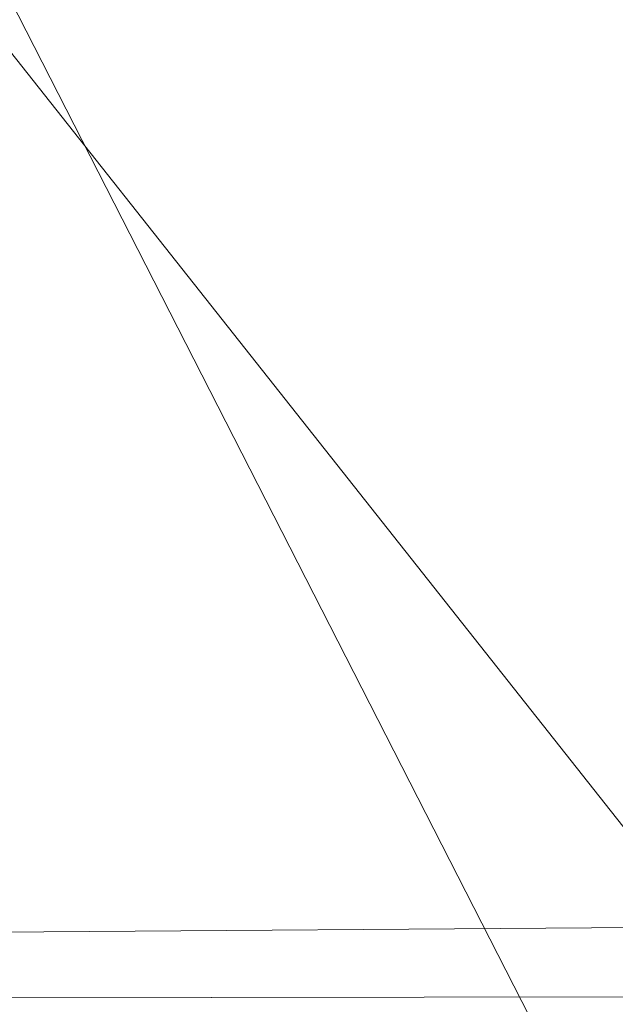
# Model space of a CAD drawing. Units: inches. Extents: x 0 to 204, y 0 to 264.
# Drawn here: x 90 to 91, y 165 to 166 of the extents above; entities that cross this region are included whole.
import ezdxf

# ---------------------------------------------------------------- set-up
doc = ezdxf.new("R2010")
doc.units = ezdxf.units.IN
doc.header["$MEASUREMENT"] = 0
doc.layers.get('0').update_dxf_attribs({"color": 10})

# ---------------------------------------------------------------- blocks, each defined once
blk = doc.blocks.new('573W-3D')
at = {"lineweight": 18}
for points in [[(-7.44971, 9.90499, -14.02624), (7.16899, 9.93123, -14), (7.16899, 10.0591, -15), (-7.29883, 9.95415, -15.10495)], [(7.16899, 10.0591, -15), (7.16899, 9.40594, -15), (-7.29883, 9.30098, -15.10495), (-7.29883, 9.95415, -15.10495)], [(-7.44971, 9.23936, -14.02624), (7.16899, 9.26559, -14), (7.16899, 9.93123, -14), (-7.44971, 9.90499, -14.02624)]]:
    blk.add_3dface(points, dxfattribs=at)
mesh = blk.add_polyface(dxfattribs=at)
corners = [(8.59605, 10.60088, 12.37084), (7.0084, 11.05756, 12.23306), (5.48172, 11.44551, 12.11603), (3.93203, 11.73789, 12.02782), (2.36582, 11.9335, 11.96881), (0.78968, 12.0315, 11.93924), (-0.78978, 12.0315, 11.93924), (-2.3659, 11.93349, 11.96881), (-3.93209, 11.73788, 12.02782), (-5.48175, 11.4455, 12.11603), (-7.0084, 11.05756, 12.23306), (-8.59605, 10.60088, 12.37084), (-8.46287, 10.17275, 12.5), (-8.39891, 10.19115, 12.49445), (-6.77182, 10.71362, 12.33683), (-5.10972, 11.12281, 12.21338), (-3.42121, 11.4166, 12.12475), (-1.71501, 11.59348, 12.07139), (0.00005, 11.65254, 12.05357), (1.71511, 11.59347, 12.07139), (3.42131, 11.41659, 12.12475), (5.10982, 11.12279, 12.21339), (6.77191, 10.71359, 12.33684), (8.39891, 10.19115, 12.49445), (8.46287, 10.17275, 12.5)]
mesh.append_faces([[corners[k] for k in face] for face in [(1, 23, 0), (23, 1, 22), (4, 20, 3), (5, 19, 4), (20, 4, 19), (10, 14, 9), (7, 17, 6), (16, 8, 15), (9, 15, 8), (17, 7, 16)]], dxfattribs={"vtx0": -1, "vtx1": -1})
mesh.append_faces([[corners[k] for k in face] for face in [(22, 1, 2), (6, 17, 18), (16, 7, 8)]], dxfattribs={"vtx0": -1, "vtx2": -1})
mesh.append_faces([[corners[k] for k in face] for face in [(21, 22, 2), (2, 3, 21), (20, 21, 3), (18, 19, 5), (14, 15, 9), (13, 14, 10), (10, 11, 13), (5, 6, 18)]], dxfattribs={"vtx1": -1, "vtx2": -1})
mesh.append_faces([[corners[k] for k in face] for face in [(23, 24, 0), (11, 12, 13)]], dxfattribs={"vtx2": -1})
mesh = blk.add_polyface(dxfattribs=at)
corners = [(7.0084, 9.25093, 6.21317), (4.24358, 9.88075, 6.02415), (1.42097, 10.19782, 5.929), (-1.42097, 10.19782, 5.929), (-4.24358, 9.88075, 6.02415), (-7.0084, 9.25093, 6.21317), (-7.0084, 11.05756, 12.23306), (-5.48175, 11.4455, 12.11603), (-3.93209, 11.73788, 12.02782), (-2.3659, 11.93349, 11.96881), (-0.78978, 12.0315, 11.93924), (0.78968, 12.0315, 11.93924), (2.36582, 11.9335, 11.96881), (3.93203, 11.73789, 12.02782), (5.48172, 11.44551, 12.11603), (7.0084, 11.05756, 12.23306)]
mesh.append_faces([[corners[k] for k in face] for face in [(14, 1, 13), (8, 4, 7)]], dxfattribs={"vtx0": -1, "vtx1": -1})
mesh.append_faces([[corners[k] for k in face] for face in [(14, 0, 1), (11, 2, 3), (3, 10, 11), (9, 3, 4), (7, 4, 5)]], dxfattribs={"vtx0": -1, "vtx2": -1})
mesh.append_faces([[corners[k] for k in face] for face in [(6, 7, 5)]], dxfattribs={"vtx1": -1})
mesh.append_faces([[corners[k] for k in face] for face in [(1, 2, 12), (11, 12, 2), (12, 13, 1), (9, 10, 3), (8, 9, 4)]], dxfattribs={"vtx1": -1, "vtx2": -1})
mesh.append_faces([[corners[k] for k in face] for face in [(14, 15, 0)]], dxfattribs={"vtx2": -1})
mesh = blk.add_polyface(dxfattribs=at)
corners = [(-6.79426, 8.56274, 6.4197), (-4.11391, 9.17331, 6.23646), (-1.37756, 9.48069, 6.14422), (1.37756, 9.48069, 6.14422), (4.11391, 9.17331, 6.23646), (6.79426, 8.56274, 6.4197), (8.39891, 10.19115, 12.49445), (6.77191, 10.71359, 12.33684), (5.10982, 11.12279, 12.21339), (3.42131, 11.41659, 12.12475), (1.71511, 11.59347, 12.07139), (0.00005, 11.65254, 12.05357), (-1.71501, 11.59348, 12.07139), (-3.42121, 11.4166, 12.12475), (-5.10972, 11.12281, 12.21338), (-6.77182, 10.71362, 12.33683), (-8.39891, 10.19115, 12.49445), (-2.74573, 9.327, 6.19034), (2.74573, 9.327, 6.19034), (-5.45409, 8.86803, 6.32808), (0, 9.48069, 6.14422), (-0.85748, 11.62301, 12.06248), (-7.80419, 9.58762, 10.243), (-7.59363, 10.44973, 12.41644), (-7.99627, 10.32044, 12.45544), (-8.10155, 9.88938, 11.36872), (-4.26546, 11.2697, 12.16907), (0.85758, 11.62301, 12.06248), (5.45409, 8.86803, 6.32808), (7.80419, 9.58762, 10.243), (7.59363, 10.44973, 12.41644), (7.18277, 10.58166, 12.37664), (4.26556, 11.26969, 12.16907), (-2.56811, 11.50504, 12.09807), (2.56821, 11.50503, 12.09807), (-5.94077, 10.91821, 12.2751), (5.94087, 10.91819, 12.27511)]
mesh.append_faces([[corners[k] for k in face] for face in [(21, 20, 11), (14, 1, 26), (3, 27, 20), (20, 21, 2), (1, 14, 19), (5, 36, 28), (7, 5, 31), (36, 5, 7)]], dxfattribs={"vtx0": -1, "vtx1": -1})
mesh.append_faces([[corners[k] for k in face] for face in [(18, 9, 34), (17, 12, 33), (22, 23, 24), (24, 25, 22), (12, 17, 2), (20, 27, 11), (18, 34, 10), (3, 10, 27), (1, 13, 26), (22, 15, 23), (4, 8, 32), (10, 3, 18), (29, 30, 31), (13, 1, 17), (8, 4, 28), (19, 14, 35)]], dxfattribs={"vtx0": -1, "vtx2": -1})
mesh.append_faces([[corners[k] for k in face] for face in [(35, 15, 0), (21, 12, 2), (18, 4, 9), (32, 9, 4), (22, 0, 15), (0, 19, 35), (5, 29, 31), (33, 13, 17), (36, 8, 28)]], dxfattribs={"vtx1": -1, "vtx2": -1})
mesh.append_faces([[corners[k] for k in face] for face in [(29, 6, 30), (24, 16, 25)]], dxfattribs={"vtx2": -1})
mesh = blk.add_polyface(dxfattribs=at)
corners = [(7.72402, 9.045, 6.27497), (7.50988, 8.3568, 6.48151), (6.79426, 8.56274, 6.4197), (4.11391, 9.17331, 6.23646), (1.37756, 9.48069, 6.14422), (-1.37756, 9.48069, 6.14422), (-4.11391, 9.17331, 6.23646), (-6.79426, 8.56274, 6.4197), (-7.50988, 8.3568, 6.48151), (-7.72402, 9.045, 6.27497), (-7.0084, 9.25093, 6.21317), (-4.24358, 9.88075, 6.02415), (-1.42097, 10.19782, 5.929), (1.42097, 10.19782, 5.929), (4.24358, 9.88075, 6.02415), (7.0084, 9.25093, 6.21317)]
mesh.append_faces([[corners[k] for k in face] for face in [(0, 2, 15), (7, 10, 6), (10, 7, 9), (12, 5, 11), (6, 11, 5), (11, 6, 10)]], dxfattribs={"vtx0": -1, "vtx1": -1})
mesh.append_faces([[corners[k] for k in face] for face in [(1, 2, 0), (8, 9, 7)]], dxfattribs={"vtx1": -1})
mesh.append_faces([[corners[k] for k in face] for face in [(3, 4, 14), (2, 3, 15), (14, 15, 3), (13, 14, 4)]], dxfattribs={"vtx1": -1, "vtx2": -1})
mesh.append_faces([[corners[k] for k in face] for face in [(12, 13, 4, 5)]], dxfattribs={"vtx1": -1, "vtx3": -1})
mesh = blk.add_polyface(dxfattribs=at)
corners = [(-6.90318, 8.97812, 5.36044), (-6.82879, 8.74118, 5.39293), (-6.75439, 8.50423, 5.42544), (-5.28582, 8.90844, 5.36999), (-3.79291, 9.21277, 5.32825), (-2.28267, 9.41649, 5.30031), (-0.76201, 9.51879, 5.28628), (0.76213, 9.51879, 5.28628), (2.28278, 9.41647, 5.30031), (3.793, 9.21275, 5.32825), (5.28588, 8.90843, 5.36999), (6.75439, 8.50423, 5.42544), (6.82879, 8.74118, 5.39293), (6.90318, 8.97812, 5.36044), (5.40234, 9.39099, 5.30381), (3.87659, 9.70196, 5.26115), (2.33309, 9.90983, 5.23264), (0.77894, 10.01396, 5.21836), (-0.77876, 10.01397, 5.21836), (-2.33292, 9.90985, 5.23264), (-3.87645, 9.70199, 5.26115), (-5.40223, 9.39102, 5.3038)]
mesh.append_faces([[corners[k] for k in face] for face in [(12, 10, 11), (1, 21, 0)]], dxfattribs={"vtx0": -1})
mesh.append_faces([[corners[k] for k in face] for face in [(16, 8, 15), (18, 7, 17), (8, 16, 7), (19, 6, 18), (7, 18, 6)]], dxfattribs={"vtx0": -1, "vtx1": -1})
mesh.append_faces([[corners[k] for k in face] for face in [(10, 12, 14), (21, 1, 3)]], dxfattribs={"vtx0": -1, "vtx1": -1, "vtx2": -1})
mesh.append_faces([[corners[k] for k in face] for face in [(9, 14, 15), (15, 8, 9), (20, 4, 5)]], dxfattribs={"vtx0": -1, "vtx2": -1})
mesh.append_faces([[corners[k] for k in face] for face in [(2, 3, 1)]], dxfattribs={"vtx1": -1})
mesh.append_faces([[corners[k] for k in face] for face in [(9, 10, 14), (16, 17, 7), (3, 4, 21), (5, 6, 19), (19, 20, 5), (20, 21, 4)]], dxfattribs={"vtx1": -1, "vtx2": -1})
mesh.append_faces([[corners[k] for k in face] for face in [(12, 13, 14)]], dxfattribs={"vtx2": -1})
mesh = blk.add_polyface(dxfattribs=at)
corners = [(-6.58539, 8.41829, 1.14743), (-6.61346, 8.45259, 1.52115), (-6.64153, 8.48983, 1.89464), (-5.20292, 8.92013, 1.83562), (-3.73642, 9.2451, 1.79105), (-2.24986, 9.46274, 1.7612), (-0.7512, 9.5719, 1.74622), (0.75149, 9.57189, 1.74623), (2.25012, 9.46271, 1.7612), (3.73665, 9.24506, 1.79105), (5.20309, 8.92009, 1.83563), (6.64153, 8.48983, 1.89464), (6.61346, 8.45259, 1.52115), (6.58539, 8.41829, 1.14743), (5.16044, 8.85255, 1.08787), (3.70676, 9.18076, 1.04285), (2.23243, 9.4007, 1.01268), (0.74564, 9.51106, 0.99755), (-0.74533, 9.51107, 0.99754), (-2.23214, 9.40073, 1.01268), (-3.70652, 9.18081, 1.04284), (-5.16026, 8.85259, 1.08786), (-6.71632, 8.6034, 2.88843), (-6.74435, 8.65134, 3.26033), (-6.77238, 8.70221, 3.63189), (-5.30249, 9.12355, 3.5741), (-3.80632, 9.44129, 3.53052), (-2.2913, 9.65388, 3.50137), (-0.76494, 9.76042, 3.48675), (0.76518, 9.76041, 3.48675), (2.29152, 9.65385, 3.50137), (3.80651, 9.44126, 3.53053), (5.30264, 9.12352, 3.57411), (6.77238, 8.70221, 3.63189), (6.74435, 8.65134, 3.26033), (6.71632, 8.6034, 2.88843), (5.25996, 9.02849, 2.83012), (3.77655, 9.34927, 2.78612), (2.27376, 9.56399, 2.75667), (0.7593, 9.67165, 2.7419), (-0.75905, 9.67165, 2.7419), (-2.27352, 9.56401, 2.75667), (-3.77634, 9.34931, 2.78612), (-5.25981, 9.02853, 2.83012), (-6.84712, 8.85209, 4.6207), (-6.87515, 8.91365, 4.99079), (-6.90318, 8.97812, 5.36044), (-5.40223, 9.39102, 5.3038), (-3.87645, 9.70199, 5.26115), (-2.33292, 9.90985, 5.23264), (-0.77876, 10.01397, 5.21836), (0.77894, 10.01396, 5.21836), (2.33309, 9.90983, 5.23264), (3.87659, 9.70196, 5.26115), (5.40234, 9.39099, 5.30381), (6.90318, 8.97812, 5.36044), (6.87515, 8.91365, 4.99079), (6.84712, 8.85209, 4.6207), (5.35959, 9.26852, 4.56358), (3.84653, 9.58234, 4.52054), (2.31525, 9.79219, 4.49175), (0.77303, 9.89734, 4.47733), (-0.77283, 9.89735, 4.47733), (-2.31506, 9.79221, 4.49175), (-3.84636, 9.58237, 4.52054), (-5.35946, 9.26855, 4.56358)]
mesh.append_faces([[corners[k] for k in face] for face in [(1, 21, 0), (3, 1, 2), (25, 23, 24), (47, 45, 46)]], dxfattribs={"vtx0": -1})
mesh.append_faces([[corners[k] for k in face] for face in [(10, 14, 9), (9, 15, 8), (6, 19, 5), (5, 20, 4)]], dxfattribs={"vtx0": -1, "vtx1": -1})
mesh.append_faces([[corners[k] for k in face] for face in [(12, 14, 10), (3, 21, 1), (34, 36, 32), (25, 43, 23), (56, 58, 54), (47, 65, 45)]], dxfattribs={"vtx0": -1, "vtx1": -1, "vtx2": -1})
mesh.append_faces([[corners[k] for k in face] for face in [(8, 15, 16), (16, 7, 8), (6, 18, 19), (4, 20, 21), (18, 6, 7), (37, 30, 31), (38, 29, 30), (42, 26, 27), (40, 28, 29), (60, 52, 53), (61, 51, 52), (63, 48, 49), (62, 50, 51)]], dxfattribs={"vtx0": -1, "vtx2": -1})
mesh.append_faces([[corners[k] for k in face] for face in [(11, 12, 10), (35, 36, 34), (33, 34, 32), (57, 58, 56), (55, 56, 54)]], dxfattribs={"vtx1": -1})
mesh.append_faces([[corners[k] for k in face] for face in [(14, 15, 9), (16, 17, 7), (17, 18, 7), (19, 20, 5), (3, 4, 21), (38, 39, 29), (37, 38, 30), (36, 37, 31), (31, 32, 36), (39, 40, 29), (40, 41, 28), (42, 43, 26), (41, 42, 27), (27, 28, 41), (25, 26, 43), (60, 61, 52), (59, 60, 53), (58, 59, 54), (53, 54, 59), (61, 62, 51), (62, 63, 49), (64, 65, 47), (63, 64, 48), (49, 50, 62), (47, 48, 64)]], dxfattribs={"vtx1": -1, "vtx2": -1})
mesh.append_faces([[corners[k] for k in face] for face in [(12, 13, 14), (43, 22, 23), (65, 44, 45)]], dxfattribs={"vtx2": -1})

msp = doc.modelspace()

# ---------------------------------------------------------------- linework, layer by layer
at = {"lineweight": 18, "invisible_edges": 15}
for points in [[(90.3175, 165.65367, 25.42492), (91.49613, 165.71064, 24.59401), (91.25914, 166.20011, 26.56618)], [(91.50517, 166.12233, 22.35597), (91.75822, 165.94829, 20.71686), (90.63205, 165.80031, 21.49666)], [(90.58182, 165.91625, 21.41118), (90.6585, 165.82024, 20.49507), (90.53415, 166.05132, 21.51227)], [(90.60247, 165.98593, 20.55884), (90.53415, 166.05132, 21.51227), (90.6585, 165.82024, 20.49507)], [(89.38193, 165.56086, 23.92681), (90.31914, 165.6058, 22.80773), (90.83987, 166.0391, 24.24916)], [(90.83987, 166.0391, 24.24916), (90.31914, 165.6058, 22.80773), (91.54382, 165.92255, 22.89923)], [(91.31046, 166.04558, 22.22174), (91.5717, 165.84855, 20.64142), (90.4088, 165.73216, 21.41651)], [(90.59569, 166.03776, 18.85146), (90.56183, 165.99208, 20.1718), (90.64826, 165.8371, 19.15581)], [(90.64826, 165.8371, 19.15581), (90.71062, 165.77592, 17.98252), (90.59569, 166.03776, 18.85146)], [(90.59569, 166.03776, 18.85146), (90.71062, 165.77592, 17.98252), (90.66446, 165.9444, 17.78665)], [(90.93331, 165.85795, 16.2332), (90.81046, 166.02824, 17.11298), (90.81289, 165.92061, 17.53968)], [(90.93331, 165.85795, 16.2332), (90.88756, 166.00435, 16.22721), (90.81046, 166.02824, 17.11298)], [(90.88756, 166.00435, 16.22721), (90.93331, 165.85795, 16.2332), (90.9809, 165.93679, 15.37201)], [(90.71362, 165.87444, 19.23636), (90.81778, 165.78624, 18.0711), (90.70957, 165.99393, 18.70146)], [(90.81778, 165.78624, 18.0711), (90.81289, 165.92061, 17.53968), (90.70957, 165.99393, 18.70146)], [(90.65264, 165.74949, 19.79953), (90.56183, 165.99208, 20.1718), (90.54391, 165.95994, 20.94508)], [(90.56183, 165.99208, 20.1718), (90.65264, 165.74949, 19.79953), (90.64826, 165.8371, 19.15581)], [(90.60247, 165.98593, 20.55884), (90.6585, 165.82024, 20.49507), (90.71724, 165.78724, 19.63582)], [(90.60247, 165.98593, 20.55884), (90.71724, 165.78724, 19.63582), (90.71362, 165.87444, 19.23636)], [(90.51395, 165.9653, 21.72416), (90.50499, 165.91882, 22.3849), (90.59823, 165.79596, 20.89037)], [(90.51395, 165.9653, 21.72416), (90.59823, 165.79596, 20.89037), (90.54391, 165.95994, 20.94508)], [(90.59823, 165.79596, 20.89037), (90.65264, 165.74949, 19.79953), (90.54391, 165.95994, 20.94508)], [(90.72477, 165.96412, 15.98317), (90.71069, 165.91105, 16.81811), (90.80584, 165.77041, 15.43919)], [(90.72477, 165.96412, 15.98317), (90.80584, 165.77041, 15.43919), (90.81308, 165.88691, 14.25)], [(90.83181, 165.51492, 19.17052), (91.75822, 165.94829, 20.71686), (91.96142, 165.81948, 19.0995)], [(90.66446, 165.9444, 17.78665), (90.7615, 165.75074, 16.81318), (90.71069, 165.91105, 16.81811)], [(90.66446, 165.9444, 17.78665), (90.71062, 165.77592, 17.98252), (90.7615, 165.75074, 16.81318)], [(91.02129, 165.75154, 15.58072), (90.9809, 165.93679, 15.37201), (90.93331, 165.85795, 16.2332)], [(90.9809, 165.93679, 15.37201), (91.02129, 165.75154, 15.58072), (91.07497, 165.88854, 14.49409)], [(91.54382, 165.92255, 22.89923), (90.31914, 165.6058, 22.80773), (90.85469, 165.4768, 21.27564)], [(90.50499, 165.91882, 22.3849), (90.4805, 165.91426, 23.10777), (90.56381, 165.76088, 22.15522)], [(90.50499, 165.91882, 22.3849), (90.63122, 165.66311, 21.1508), (90.59823, 165.79596, 20.89037)], [(90.63122, 165.66311, 21.1508), (90.50499, 165.91882, 22.3849), (90.56381, 165.76088, 22.15522)], [(90.81289, 165.92061, 17.53968), (90.81778, 165.78624, 18.0711), (90.91198, 165.76002, 16.89464)], [(90.81289, 165.92061, 17.53968), (90.91198, 165.76002, 16.89464), (90.93331, 165.85795, 16.2332)], [(92.25087, 165.80023, 21.38594), (91.54382, 165.92255, 22.89923), (90.85469, 165.4768, 21.27564)], [(90.56381, 165.76088, 22.15522), (90.4805, 165.91426, 23.10777), (90.54724, 165.75834, 22.6408)], [(90.63205, 165.80031, 21.49666), (90.6585, 165.82024, 20.49507), (90.58182, 165.91625, 21.41118)], [(90.80584, 165.77041, 15.43919), (90.71069, 165.91105, 16.81811), (90.7615, 165.75074, 16.81318)], [(90.80339, 165.67385, 18.82148), (90.81778, 165.78624, 18.0711), (90.71362, 165.87444, 19.23636)], [(90.80339, 165.67385, 18.82148), (90.71362, 165.87444, 19.23636), (90.71724, 165.78724, 19.63582)], [(90.93331, 165.85795, 16.2332), (90.91198, 165.76002, 16.89464), (91.02129, 165.75154, 15.58072)], [(90.59835, 165.41242, 19.12111), (91.5717, 165.84855, 20.64142), (91.73847, 165.67301, 18.98231)], [(90.65264, 165.74949, 19.79953), (90.7414, 165.58285, 18.81586), (90.64826, 165.8371, 19.15581)], [(90.64826, 165.8371, 19.15581), (90.7414, 165.58285, 18.81586), (90.7738, 165.60944, 17.69666)], [(90.64826, 165.8371, 19.15581), (90.7738, 165.60944, 17.69666), (90.71062, 165.77592, 17.98252)], [(90.51968, 165.61437, 19.44986), (90.4273, 165.82626, 20.129), (90.44425, 165.70127, 20.74977)], [(90.71724, 165.78724, 19.63582), (90.6585, 165.82024, 20.49507), (90.74313, 165.67385, 19.80915)], [(90.6585, 165.82024, 20.49507), (90.73193, 165.65762, 20.33359), (90.74313, 165.67385, 19.80915)], [(91.76523, 165.45711, 19.64294), (92.25087, 165.80023, 21.38594), (90.85469, 165.4768, 21.27564)], [(90.65264, 165.74949, 19.79953), (90.59823, 165.79596, 20.89037), (90.69051, 165.6069, 20.00652)], [(90.59823, 165.79596, 20.89037), (90.63122, 165.66311, 21.1508), (90.69051, 165.6069, 20.00652)], [(90.71724, 165.78724, 19.63582), (90.74313, 165.67385, 19.80915), (90.80339, 165.67385, 18.82148)], [(90.91148, 165.61053, 17.53459), (90.81778, 165.78624, 18.0711), (90.80339, 165.67385, 18.82148)], [(90.91198, 165.76002, 16.89464), (90.81778, 165.78624, 18.0711), (90.91148, 165.61053, 17.53459)], [(90.71062, 165.77592, 17.98252), (90.80219, 165.62309, 16.80298), (90.7615, 165.75074, 16.81318)], [(90.7738, 165.60944, 17.69666), (90.80219, 165.62309, 16.80298), (90.71062, 165.77592, 17.98252)], [(90.85206, 165.56959, 15.90233), (90.80584, 165.77041, 15.43919), (90.7615, 165.75074, 16.81318)], [(90.85206, 165.56959, 15.90233), (90.8749, 165.68983, 14.25), (90.80584, 165.77041, 15.43919)], [(90.54724, 165.75834, 22.6408), (90.35128, 165.7596, 23.21404), (90.46445, 165.56303, 21.97356)], [(90.63122, 165.66311, 21.1508), (90.56381, 165.76088, 22.15522), (90.64183, 165.59624, 21.44921)], [(90.91148, 165.61053, 17.53459), (91.01971, 165.58152, 16.24449), (90.91198, 165.76002, 16.89464)], [(91.01971, 165.58152, 16.24449), (91.02129, 165.75154, 15.58072), (90.91198, 165.76002, 16.89464)], [(90.7414, 165.58285, 18.81586), (90.65264, 165.74949, 19.79953), (90.69051, 165.6069, 20.00652)], [(90.80219, 165.62309, 16.80298), (90.85206, 165.56959, 15.90233), (90.7615, 165.75074, 16.81318)], [(91.02129, 165.75154, 15.58072), (91.01971, 165.58152, 16.24449), (91.0996, 165.57419, 15.32068)], [(91.02129, 165.75154, 15.58072), (91.0996, 165.57419, 15.32068), (91.14849, 165.65415, 14.49527)], [(90.36541, 165.59956, 17.85722), (90.36173, 165.69687, 19.43394), (90.50842, 165.70709, 18.95618)], [(91.49613, 165.71064, 24.59401), (90.45746, 165.237, 23.87341), (91.45696, 165.2944, 22.88881)], [(90.59223, 165.5287, 18.21976), (90.50842, 165.70709, 18.95618), (90.51968, 165.61437, 19.44986)], [(90.36541, 165.59956, 17.85722), (90.54368, 165.70332, 18.03964), (90.45739, 165.59534, 16.86514)], [(90.40621, 165.70171, 21.787), (90.47727, 165.58558, 20.85618), (90.44425, 165.70127, 20.74977)], [(90.41948, 165.61231, 22.20946), (90.47727, 165.58558, 20.85618), (90.40621, 165.70171, 21.787)], [(90.47727, 165.58558, 20.85618), (90.52936, 165.52669, 19.94594), (90.44425, 165.70127, 20.74977)], [(90.51968, 165.61437, 19.44986), (90.44425, 165.70127, 20.74977), (90.52936, 165.52669, 19.94594)], [(90.65932, 165.45094, 17.0698), (90.54366, 165.70333, 18.03991), (90.59223, 165.5287, 18.21976)], [(90.6712, 165.51751, 16.18138), (90.57891, 165.69956, 17.12364), (90.65932, 165.45094, 17.0698)], [(90.45739, 165.59534, 16.86514), (90.63418, 165.69367, 15.68655), (90.41409, 165.57097, 15.86459)], [(90.63418, 165.69367, 15.68655), (90.48268, 165.62291, 14.25), (90.41409, 165.57097, 15.86459)], [(90.6712, 165.51751, 16.18138), (90.72245, 165.46418, 15.2517), (90.63417, 165.69367, 15.68682)], [(90.80339, 165.67385, 18.82148), (90.74313, 165.67385, 19.80915), (90.83181, 165.51492, 19.17052)], [(90.7879, 165.31267, 16.80781), (91.73847, 165.67301, 18.98231), (92.25263, 165.63718, 17.49218)], [(90.80339, 165.67385, 18.82148), (90.96001, 165.47486, 17.67083), (90.91148, 165.61053, 17.53459)], [(90.63122, 165.66311, 21.1508), (90.73642, 165.43415, 20.25762), (90.72957, 165.48449, 20.00391)], [(90.63122, 165.66311, 21.1508), (90.72957, 165.48449, 20.00391), (90.69051, 165.6069, 20.00652)], [(90.7879, 165.31267, 16.80781), (92.25263, 165.63718, 17.49218), (91.76011, 165.43955, 15.93397)], [(90.85265, 165.45091, 16.90997), (90.80219, 165.62309, 16.80298), (90.7738, 165.60944, 17.69666)], [(90.85265, 165.45091, 16.90997), (90.8857, 165.45016, 16.01132), (90.80219, 165.62309, 16.80298)], [(90.80219, 165.62309, 16.80298), (90.8857, 165.45016, 16.01132), (90.85206, 165.56959, 15.90233)], [(89.48631, 165.19878, 21.58281), (90.85469, 165.4768, 21.27564), (90.31914, 165.6058, 22.80773)], [(90.41719, 165.56492, 20.75851), (90.47988, 165.61226, 20.55573), (90.44504, 165.52049, 20.40229)], [(90.51395, 165.37199, 21.72416), (90.41948, 165.61231, 22.20946), (90.42703, 165.53571, 22.67932)], [(90.47727, 165.58558, 20.85618), (90.41948, 165.61231, 22.20946), (90.54391, 165.36663, 20.94508)], [(90.41948, 165.61231, 22.20946), (90.51395, 165.37199, 21.72416), (90.54391, 165.36663, 20.94508)], [(90.52936, 165.52669, 19.94594), (90.59569, 165.44445, 18.85146), (90.51968, 165.61437, 19.44986)], [(90.51968, 165.61437, 19.44986), (90.59569, 165.44445, 18.85146), (90.59223, 165.5287, 18.21976)], [(90.69051, 165.6069, 20.00652), (90.72957, 165.48449, 20.00391), (90.77834, 165.43339, 19.1054)], [(90.69051, 165.6069, 20.00652), (90.77834, 165.43339, 19.1054), (90.7414, 165.58285, 18.81586)], [(90.7414, 165.58285, 18.81586), (90.83572, 165.38687, 17.93104), (90.7738, 165.60944, 17.69666)], [(90.83572, 165.38687, 17.93104), (90.85265, 165.45091, 16.90997), (90.7738, 165.60944, 17.69666)], [(91.01971, 165.58152, 16.24449), (90.91148, 165.61053, 17.53459), (91.0882, 165.43479, 16.17114)], [(90.56518, 165.386, 20.64966), (90.64183, 165.59624, 21.44921), (90.46445, 165.56303, 21.97356)], [(90.47727, 165.58558, 20.85618), (90.56183, 165.39878, 20.1718), (90.52936, 165.52669, 19.94594)], [(90.56183, 165.39878, 20.1718), (90.47727, 165.58558, 20.85618), (90.54391, 165.36663, 20.94508)], [(90.83572, 165.38687, 17.93104), (90.7414, 165.58285, 18.81586), (90.77834, 165.43339, 19.1054)], [(91.0996, 165.57419, 15.32068), (91.01971, 165.58152, 16.24449), (91.0882, 165.43479, 16.17114)], [(90.48615, 165.50277, 20.13133), (90.44504, 165.52049, 20.40229), (90.50358, 165.57229, 20.26881)], [(90.93673, 165.49275, 14.25), (90.85206, 165.56959, 15.90233), (90.8857, 165.45016, 16.01132)], [(90.36834, 165.40905, 21.21889), (90.56518, 165.386, 20.64966), (90.46445, 165.56303, 21.97356)], [(90.41829, 165.48779, 23.34973), (90.50499, 165.32552, 22.3849), (90.42703, 165.53571, 22.67932)], [(90.50499, 165.32552, 22.3849), (90.51395, 165.37199, 21.72416), (90.42703, 165.53571, 22.67932)], [(90.49939, 165.44499, 19.72741), (90.48615, 165.50277, 20.13133), (90.52727, 165.53233, 19.98188)], [(90.59569, 165.44445, 18.85146), (90.52936, 165.52669, 19.94594), (90.56183, 165.39878, 20.1718)], [(90.66446, 165.3511, 17.78665), (90.65932, 165.45094, 17.0698), (90.59223, 165.5287, 18.21976)], [(90.66446, 165.3511, 17.78665), (90.59223, 165.5287, 18.21976), (90.59569, 165.44445, 18.85146)], [(90.44504, 165.52049, 20.40229), (90.48615, 165.50277, 20.13133), (90.4638, 165.47229, 20.0584)], [(90.6712, 165.51751, 16.18138), (90.65932, 165.45094, 17.0698), (90.72477, 165.37082, 15.98317)], [(90.72245, 165.46418, 15.2517), (90.6712, 165.51751, 16.18138), (90.72477, 165.37082, 15.98317)], [(90.41829, 165.48779, 23.34973), (90.38932, 165.49755, 24.07236), (90.4805, 165.32096, 23.10777)], [(90.45265, 165.32713, 23.83239), (90.4805, 165.32096, 23.10777), (90.38932, 165.49755, 24.07236)], [(90.49939, 165.44499, 19.72741), (90.4638, 165.47229, 20.0584), (90.48615, 165.50277, 20.13133)], [(90.41829, 165.48779, 23.34973), (90.4805, 165.32096, 23.10777), (90.50499, 165.32552, 22.3849)], [(90.55096, 165.49236, 19.69496), (90.53447, 165.41781, 19.3936), (90.49939, 165.44499, 19.72741)], [(89.48631, 165.19878, 21.58281), (90.57062, 165.19612, 19.83891), (90.85469, 165.4768, 21.27564)], [(90.57062, 165.19612, 19.83891), (91.76523, 165.45711, 19.64294), (90.85469, 165.4768, 21.27564)], [(90.831, 165.27205, 19.06603), (90.77834, 165.43339, 19.1054), (90.72957, 165.48449, 20.00391)], [(90.4638, 165.47229, 20.0584), (90.49939, 165.44499, 19.72741), (90.45794, 165.40646, 19.81979)], [(92.65927, 165.4735, 18.18549), (90.79239, 165.08525, 18.35907), (91.70861, 165.18752, 16.95649)], [(91.76523, 165.45711, 19.64294), (90.79239, 165.08525, 18.35907), (92.65927, 165.4735, 18.18549)], [(90.81308, 165.29361, 14.25), (90.72245, 165.46418, 15.2517), (90.72477, 165.37082, 15.98317)], [(91.76523, 165.45711, 19.64294), (90.57062, 165.19612, 19.83891), (90.79239, 165.08525, 18.35907)], [(90.72477, 165.37082, 15.98317), (90.65932, 165.45094, 17.0698), (90.71069, 165.31775, 16.81811)], [(90.66446, 165.3511, 17.78665), (90.71069, 165.31775, 16.81811), (90.65932, 165.45094, 17.0698)], [(90.9047, 165.28276, 16.93903), (90.85265, 165.45091, 16.90997), (90.83572, 165.38687, 17.93104)], [(90.85265, 165.45091, 16.90997), (90.9047, 165.28276, 16.93903), (90.92697, 165.32903, 15.92638)], [(90.8857, 165.45016, 16.01132), (90.85265, 165.45091, 16.90997), (90.92697, 165.32903, 15.92638)], [(90.8857, 165.45016, 16.01132), (90.92697, 165.32903, 15.92638), (90.96844, 165.39166, 14.25)], [(90.45794, 165.40646, 19.81979), (90.49939, 165.44499, 19.72741), (90.4834, 165.39664, 19.58773)], [(90.53447, 165.41781, 19.3936), (90.4834, 165.39664, 19.58773), (90.49939, 165.44499, 19.72741)], [(90.59569, 165.44445, 18.85146), (90.56183, 165.39878, 20.1718), (90.64826, 165.24379, 19.15581)], [(90.64826, 165.24379, 19.15581), (90.71062, 165.18262, 17.98252), (90.59569, 165.44445, 18.85146)], [(90.59569, 165.44445, 18.85146), (90.71062, 165.18262, 17.98252), (90.66446, 165.3511, 17.78665)], [(90.64082, 165.23866, 19.30596), (90.73642, 165.43415, 20.25762), (90.56518, 165.386, 20.64966)], [(90.77834, 165.43339, 19.1054), (90.87628, 165.23629, 18.12837), (90.83572, 165.38687, 17.93104)], [(90.41654, 165.41625, 20.28826), (90.50724, 165.17873, 19.68969), (90.41841, 165.28756, 20.892)], [(90.4834, 165.39664, 19.58773), (90.53447, 165.41781, 19.3936), (90.51464, 165.35011, 19.16773)], [(90.56347, 165.37485, 18.9736), (90.51464, 165.35011, 19.16773), (90.53447, 165.41781, 19.3936)], [(90.59835, 165.41242, 19.12111), (90.56347, 165.37485, 18.9736), (90.53447, 165.41781, 19.3936)], [(90.56518, 165.386, 20.64966), (90.36834, 165.40905, 21.21889), (90.44891, 165.25646, 19.95861)], [(90.45794, 165.40646, 19.81979), (90.4834, 165.39664, 19.58773), (90.45794, 165.35768, 19.71895)], [(90.45794, 165.35768, 19.71895), (90.4834, 165.39664, 19.58773), (90.48189, 165.3273, 19.425)], [(90.48189, 165.3273, 19.425), (90.4834, 165.39664, 19.58773), (90.51464, 165.35011, 19.16773)], [(90.65264, 165.15619, 19.79953), (90.56183, 165.39878, 20.1718), (90.54391, 165.36663, 20.94508)], [(90.56183, 165.39878, 20.1718), (90.65264, 165.15619, 19.79953), (90.64826, 165.24379, 19.15581)], [(90.56347, 165.37485, 18.9736), (90.62959, 165.39598, 18.73986), (90.59999, 165.34412, 18.57179)], [(90.64082, 165.23866, 19.30596), (90.56518, 165.386, 20.64966), (90.44891, 165.25646, 19.95861)], [(90.83572, 165.38687, 17.93104), (90.87628, 165.23629, 18.12837), (90.9047, 165.28276, 16.93903)], [(90.63517, 165.31572, 18.17111), (90.59999, 165.34412, 18.57179), (90.66083, 165.37954, 18.35861)], [(90.51395, 165.37199, 21.72416), (90.50499, 165.32552, 22.3849), (90.59823, 165.20265, 20.89037)], [(90.51395, 165.37199, 21.72416), (90.59823, 165.20265, 20.89037), (90.54391, 165.36663, 20.94508)], [(90.51464, 165.35011, 19.16773), (90.56347, 165.37485, 18.9736), (90.55219, 165.31938, 18.7462)], [(90.59823, 165.20265, 20.89037), (90.65264, 165.15619, 19.79953), (90.54391, 165.36663, 20.94508)], [(90.56347, 165.37485, 18.9736), (90.59999, 165.34412, 18.57179), (90.55219, 165.31938, 18.7462)], [(90.72477, 165.37082, 15.98317), (90.71069, 165.31775, 16.81811), (90.80584, 165.1771, 15.43919)], [(90.72477, 165.37082, 15.98317), (90.80584, 165.1771, 15.43919), (90.81308, 165.29361, 14.25)], [(90.45794, 165.35768, 19.71895), (90.48189, 165.3273, 19.425), (90.46374, 165.33591, 19.71258)], [(90.69207, 165.3631, 17.97737), (90.66503, 165.29153, 17.80941), (90.63517, 165.31572, 18.17111)], [(90.51464, 165.35011, 19.16773), (90.50244, 165.29519, 19.17101), (90.48189, 165.3273, 19.425)], [(90.50244, 165.29519, 19.17101), (90.51464, 165.35011, 19.16773), (90.52315, 165.28504, 18.92262)], [(90.52315, 165.28504, 18.92262), (90.51464, 165.35011, 19.16773), (90.55219, 165.31938, 18.7462)], [(90.66446, 165.3511, 17.78665), (90.7615, 165.15743, 16.81318), (90.71069, 165.31775, 16.81811)], [(90.66446, 165.3511, 17.78665), (90.71062, 165.18262, 17.98252), (90.7615, 165.15743, 16.81318)], [(90.59341, 165.29555, 18.31626), (90.55219, 165.31938, 18.7462), (90.59999, 165.34412, 18.57179)], [(90.59999, 165.34412, 18.57179), (90.63517, 165.31572, 18.17111), (90.59341, 165.29555, 18.31626)], [(90.6874, 165.2649, 17.45291), (90.66503, 165.29153, 17.80941), (90.72331, 165.34666, 17.59612)], [(90.6874, 165.2649, 17.45291), (90.75507, 165.32994, 17.20842), (90.72348, 165.24611, 17.04733)], [(90.9047, 165.28276, 16.93903), (90.99257, 165.14445, 15.72035), (90.92697, 165.32903, 15.92638)], [(90.99257, 165.14445, 15.72035), (91.00015, 165.29056, 14.25), (90.92697, 165.32903, 15.92638)], [(90.50499, 165.32552, 22.3849), (90.4805, 165.32096, 23.10777), (90.56381, 165.16758, 22.15522)], [(90.56381, 165.16758, 22.15522), (90.4805, 165.32096, 23.10777), (90.54724, 165.16504, 22.6408)], [(90.50244, 165.29519, 19.17101), (90.48734, 165.29574, 19.42474), (90.48189, 165.3273, 19.425)], [(90.50499, 165.32552, 22.3849), (90.63122, 165.06981, 21.1508), (90.59823, 165.20265, 20.89037)], [(90.63122, 165.06981, 21.1508), (90.50499, 165.32552, 22.3849), (90.56381, 165.16758, 22.15522)], [(90.54793, 165.27388, 18.63952), (90.52315, 165.28504, 18.92262), (90.55219, 165.31938, 18.7462)], [(90.59341, 165.29555, 18.31626), (90.54793, 165.27388, 18.63952), (90.55219, 165.31938, 18.7462)], [(90.61909, 165.26971, 17.9831), (90.59341, 165.29555, 18.31626), (90.63517, 165.31572, 18.17111)], [(90.66503, 165.29153, 17.80941), (90.61909, 165.26971, 17.9831), (90.63517, 165.31572, 18.17111)], [(90.80584, 165.1771, 15.43919), (90.71069, 165.31775, 16.81811), (90.7615, 165.15743, 16.81318)], [(90.75739, 165.22771, 16.62973), (90.72348, 165.24611, 17.04733), (90.78684, 165.31322, 16.82071)], [(90.50244, 165.29519, 19.17101), (90.52315, 165.28504, 18.92262), (90.51094, 165.25557, 19.1369)], [(90.59341, 165.29555, 18.31626), (90.57264, 165.2542, 18.34458), (90.54793, 165.27388, 18.63952)], [(90.59341, 165.29555, 18.31626), (90.59586, 165.2463, 18.09225), (90.57264, 165.2542, 18.34458)], [(90.61909, 165.26971, 17.9831), (90.59586, 165.2463, 18.09225), (90.59341, 165.29555, 18.31626)], [(91.45696, 165.2944, 22.88881), (90.66274, 164.84453, 21.5456), (92.26302, 165.2169, 21.54677)], [(90.75739, 165.22771, 16.62973), (90.81861, 165.29651, 16.43301), (90.78946, 165.22322, 16.34047)], [(90.41841, 165.28756, 20.892), (90.50724, 165.17873, 19.68969), (90.53852, 165.0505, 19.88428)], [(90.53852, 165.0505, 19.88428), (90.45408, 165.17652, 20.88148), (90.41841, 165.28756, 20.892)], [(90.54793, 165.27388, 18.63952), (90.53454, 165.24299, 18.8468), (90.52315, 165.28504, 18.92262)], [(90.61909, 165.26971, 17.9831), (90.66503, 165.29153, 17.80941), (90.64357, 165.23716, 17.61613)], [(90.66503, 165.29153, 17.80941), (90.6874, 165.2649, 17.45291), (90.64357, 165.23716, 17.61613)], [(90.55814, 165.23041, 18.5567), (90.54793, 165.27388, 18.63952), (90.57264, 165.2542, 18.34458)], [(90.85038, 165.27979, 16.04531), (90.80657, 165.20961, 16.04833), (90.78946, 165.22322, 16.34047)], [(90.85038, 165.27979, 16.04531), (90.84354, 165.20851, 15.71885), (90.80657, 165.20961, 16.04833)], [(90.61909, 165.26971, 17.9831), (90.60932, 165.21163, 17.87379), (90.59586, 165.2463, 18.09225)], [(90.64357, 165.23716, 17.61613), (90.60932, 165.21163, 17.87379), (90.61909, 165.26971, 17.9831)], [(90.75374, 165.17504, 18.3275), (90.831, 165.27205, 19.06603), (90.64082, 165.23866, 19.30596)], [(90.64357, 165.23716, 17.61613), (90.6874, 165.2649, 17.45291), (90.67379, 165.21546, 17.24076)], [(90.6874, 165.2649, 17.45291), (90.72348, 165.24611, 17.04733), (90.67379, 165.21546, 17.24076)], [(89.9612, 164.66972, 34.61344), (91.54265, 165.26057, 36.20297), (92.08573, 165.0766, 33.97603)], [(90.32835, 165.12668, 19.1799), (90.4955, 165.1382, 18.7902), (90.44891, 165.25646, 19.95861)], [(90.4955, 165.1382, 18.7902), (90.64082, 165.23866, 19.30596), (90.44891, 165.25646, 19.95861)], [(90.58014, 165.11096, 18.7048), (90.50724, 165.17873, 19.68969), (90.51094, 165.25557, 19.1369)], [(90.84354, 165.20851, 15.71885), (90.88215, 165.26307, 15.65761), (90.86834, 165.20588, 15.45795)], [(90.5879, 165.20845, 18.12288), (90.57264, 165.2542, 18.34458), (90.59586, 165.2463, 18.09225)], [(90.57264, 165.2542, 18.34458), (90.5879, 165.20845, 18.12288), (90.58174, 165.21782, 18.2666)], [(90.5879, 165.20845, 18.12288), (90.59586, 165.2463, 18.09225), (90.60932, 165.21163, 17.87379)], [(90.72348, 165.24611, 17.04733), (90.70891, 165.19882, 16.82959), (90.67379, 165.21546, 17.24076)], [(90.75739, 165.22771, 16.62973), (90.70891, 165.19882, 16.82959), (90.72348, 165.24611, 17.04733)], [(90.87574, 165.19297, 15.18961), (90.86834, 165.20588, 15.45795), (90.91391, 165.24635, 15.26991)], [(90.64082, 165.23866, 19.30596), (90.4955, 165.1382, 18.7902), (90.6352, 165.10056, 17.891)], [(90.60932, 165.21163, 17.87379), (90.64357, 165.23716, 17.61613), (90.64464, 165.18277, 17.43641)], [(90.75374, 165.17504, 18.3275), (90.64082, 165.23866, 19.30596), (90.6352, 165.10056, 17.891)], [(90.67379, 165.21546, 17.24076), (90.64464, 165.18277, 17.43641), (90.64357, 165.23716, 17.61613)], [(90.65264, 165.15619, 19.79953), (90.7414, 164.98955, 18.81586), (90.64826, 165.24379, 19.15581)], [(90.64826, 165.24379, 19.15581), (90.7414, 164.98955, 18.81586), (90.7738, 165.01613, 17.69666)], [(90.64826, 165.24379, 19.15581), (90.7738, 165.01613, 17.69666), (90.71062, 165.18262, 17.98252)], [(90.48784, 165.02794, 21.21359), (90.41947, 165.13844, 22.12967), (90.38931, 165.2359, 22.1074)], [(90.48784, 165.02794, 21.21359), (90.38931, 165.2359, 22.1074), (90.42308, 165.19802, 21.49507)], [(90.74104, 165.18247, 16.43091), (90.70891, 165.19882, 16.82959), (90.75739, 165.22771, 16.62973)], [(90.78946, 165.22322, 16.34047), (90.74104, 165.18247, 16.43091), (90.75739, 165.22771, 16.62973)], [(90.78007, 165.09689, 17.21937), (90.87627, 165.2363, 18.12855), (90.75374, 165.17504, 18.3275)], [(90.87574, 165.19297, 15.18961), (90.94568, 165.22963, 14.88221), (90.92226, 165.19873, 14.76552)], [(90.78946, 165.22322, 16.34047), (90.77179, 165.17244, 16.0641), (90.74104, 165.18247, 16.43091)], [(90.78946, 165.22322, 16.34047), (90.80657, 165.20961, 16.04833), (90.77179, 165.17244, 16.0641)], [(90.50878, 165.13889, 23.29145), (90.40456, 165.21571, 23.75996), (90.41535, 165.14238, 23.35627)], [(90.58014, 165.11096, 18.7048), (90.58298, 165.21717, 18.25146), (90.63453, 165.06488, 18.0141)], [(90.60535, 165.20524, 17.9765), (90.5879, 165.20845, 18.12288), (90.60932, 165.21163, 17.87379)], [(90.64464, 165.18277, 17.43641), (90.62895, 165.19266, 17.6864), (90.60932, 165.21163, 17.87379)], [(90.67598, 165.15736, 17.04532), (90.64464, 165.18277, 17.43641), (90.67379, 165.21546, 17.24076)], [(90.66274, 164.84453, 21.5456), (92.35431, 164.92223, 19.67375), (92.26302, 165.2169, 21.54677)], [(90.67598, 165.15736, 17.04532), (90.67379, 165.21546, 17.24076), (90.70891, 165.19882, 16.82959)], [(90.80657, 165.20961, 16.04833), (90.81178, 165.18558, 15.75751), (90.77179, 165.17244, 16.0641)], [(90.80657, 165.20961, 16.04833), (90.84354, 165.20851, 15.71885), (90.81178, 165.18558, 15.75751)], [(90.97745, 165.21291, 14.49451), (91.27858, 164.11324, 14.50004), (91.15628, 164.20079, 14.4996)], [(90.65264, 165.15619, 19.79953), (90.59823, 165.20265, 20.89037), (90.69051, 165.01359, 20.00652)], [(90.59823, 165.20265, 20.89037), (90.63122, 165.06981, 21.1508), (90.69051, 165.01359, 20.00652)], [(90.84354, 165.20851, 15.71885), (90.83645, 165.17923, 15.44727), (90.81178, 165.18558, 15.75751)], [(90.84354, 165.20851, 15.71885), (90.86834, 165.20588, 15.45795), (90.83645, 165.17923, 15.44727)], [(90.83645, 165.17923, 15.44727), (90.86834, 165.20588, 15.45795), (90.87574, 165.19297, 15.18961)], [(90.79239, 165.08525, 18.35907), (90.57062, 165.19612, 19.83891), (89.5907, 164.8367, 19.2388)], [(90.42308, 165.19802, 21.49507), (90.51371, 165.03234, 20.55462), (90.48784, 165.02794, 21.21359)], [(90.45408, 165.17652, 20.88148), (90.51371, 165.03234, 20.55462), (90.42308, 165.19802, 21.49507)], [(90.67598, 165.15736, 17.04532), (90.70891, 165.19882, 16.82959), (90.70931, 165.14357, 16.64028)], [(90.70891, 165.19882, 16.82959), (90.74104, 165.18247, 16.43091), (90.70931, 165.14357, 16.64028)], [(90.83645, 165.17923, 15.44727), (90.87574, 165.19297, 15.18961), (90.84149, 165.15463, 15.19801)], [(90.87574, 165.19297, 15.18961), (90.8854, 165.17586, 14.86784), (90.84149, 165.15463, 15.19801)], [(90.87574, 165.19297, 15.18961), (90.92226, 165.19873, 14.76552), (90.8854, 165.17586, 14.86784)], [(90.92226, 165.19873, 14.76552), (90.92631, 165.18622, 14.49464), (90.8854, 165.17586, 14.86784)], [(89.69508, 164.69925, 16.86979), (91.70861, 165.18752, 16.95649), (90.79239, 165.08525, 18.35907)], [(90.91131, 164.84211, 14.49936), (91.70861, 165.18752, 16.95649), (89.69508, 164.69925, 16.86979)], [(90.67598, 165.15736, 17.04532), (90.65255, 165.18008, 17.3963), (90.64464, 165.18277, 17.43641)], [(90.74221, 165.13085, 16.23806), (90.70931, 165.14357, 16.64028), (90.74104, 165.18247, 16.43091)], [(90.71062, 165.18262, 17.98252), (90.80219, 165.02979, 16.80298), (90.7615, 165.15743, 16.81318)], [(90.7738, 165.01613, 17.69666), (90.80219, 165.02979, 16.80298), (90.71062, 165.18262, 17.98252)], [(90.77179, 165.17244, 16.0641), (90.74221, 165.13085, 16.23806), (90.74104, 165.18247, 16.43091)], [(90.77179, 165.17244, 16.0641), (90.81178, 165.18558, 15.75751), (90.77464, 165.12888, 15.85589)], [(90.81178, 165.18558, 15.75751), (90.80606, 165.13419, 15.50664), (90.77464, 165.12888, 15.85589)], [(90.83645, 165.17923, 15.44727), (90.80606, 165.13419, 15.50664), (90.81178, 165.18558, 15.75751)], [(90.45408, 165.17652, 20.88148), (90.53852, 165.0505, 19.88428), (90.51371, 165.03234, 20.55462)], [(90.50724, 165.17873, 19.68969), (90.60535, 165.00217, 18.8744), (90.53852, 165.0505, 19.88428)], [(90.50724, 165.17873, 19.68969), (90.58014, 165.11096, 18.7048), (90.60535, 165.00217, 18.8744)], [(90.70397, 164.99657, 17.2465), (90.63453, 165.06488, 18.0141), (90.65501, 165.17876, 17.36602)], [(90.78007, 165.09689, 17.21937), (90.75374, 165.17504, 18.3275), (90.6352, 165.10056, 17.891)], [(90.74221, 165.13085, 16.23806), (90.77179, 165.17244, 16.0641), (90.77464, 165.12888, 15.85589)], [(90.85206, 164.97628, 15.90233), (90.80584, 165.1771, 15.43919), (90.7615, 165.15743, 16.81318)], [(90.95705, 165.1725, 16.45581), (90.78007, 165.09689, 17.21937), (90.77024, 165.03632, 16.15162)], [(90.85206, 164.97628, 15.90233), (90.8749, 165.09653, 14.25), (90.80584, 165.1771, 15.43919)], [(90.80606, 165.13419, 15.50664), (90.83645, 165.17923, 15.44727), (90.84149, 165.15463, 15.19801)], [(90.8854, 165.17586, 14.86784), (90.85734, 165.12574, 14.86847), (90.84149, 165.15463, 15.19801)], [(90.89247, 165.13971, 14.49487), (90.85734, 165.12574, 14.86847), (90.8854, 165.17586, 14.86784)], [(90.54724, 165.16504, 22.6408), (90.35128, 165.16629, 23.21404), (90.46445, 164.96973, 21.97356)], [(90.63122, 165.06981, 21.1508), (90.56381, 165.16758, 22.15522), (90.64183, 165.00294, 21.44921)], [(90.7414, 164.98955, 18.81586), (90.65264, 165.15619, 19.79953), (90.69051, 165.01359, 20.00652)], [(90.70931, 165.14357, 16.64028), (90.69975, 165.15491, 16.8161), (90.67598, 165.15736, 17.04532)], [(90.80219, 165.02979, 16.80298), (90.85206, 164.97628, 15.90233), (90.7615, 165.15743, 16.81318)], [(90.80606, 165.13419, 15.50664), (90.84149, 165.15463, 15.19801), (90.82696, 165.1058, 15.1913)], [(90.85734, 165.12574, 14.86847), (90.82696, 165.1058, 15.1913), (90.84149, 165.15463, 15.19801)], [(90.70397, 164.99657, 17.2465), (90.7134, 165.14763, 16.64834), (90.77704, 164.94804, 16.39162)], [(90.32835, 165.12668, 19.1799), (90.49528, 165.04559, 17.7508), (90.4955, 165.1382, 18.7902)], [(90.41535, 165.14238, 23.35627), (90.41629, 165.09713, 22.9998), (90.47994, 165.04358, 22.92401)], [(90.47994, 165.04358, 22.92401), (90.50878, 165.13889, 23.29145), (90.41535, 165.14238, 23.35627)], [(90.4846, 164.98692, 21.64207), (90.41865, 165.12503, 22.6949), (90.41947, 165.13844, 22.12967)], [(90.48784, 165.02794, 21.21359), (90.4846, 164.98692, 21.64207), (90.41947, 165.13844, 22.12967)], [(90.6352, 165.10056, 17.891), (90.4955, 165.1382, 18.7902), (90.49528, 165.04559, 17.7508)], [(90.74221, 165.13085, 16.23806), (90.73086, 165.13832, 16.43362), (90.70931, 165.14357, 16.64028)], [(90.77024, 165.03632, 16.15162), (90.82662, 165.02425, 15.21095), (90.99256, 165.14446, 15.72054)], [(90.49528, 165.04559, 17.7508), (90.32835, 165.12668, 19.1799), (90.30048, 164.98125, 17.70894)], [(90.77464, 165.12888, 15.85589), (90.76198, 165.12173, 16.05114), (90.74221, 165.13085, 16.23806)], [(90.80606, 165.13419, 15.50664), (90.80439, 165.09191, 15.46267), (90.77464, 165.12888, 15.85589)], [(90.77464, 165.12888, 15.85589), (90.80439, 165.09191, 15.46267), (90.79362, 165.10486, 15.66218)], [(90.80439, 165.09191, 15.46267), (90.80606, 165.13419, 15.50664), (90.82696, 165.1058, 15.1913)], [(90.41865, 165.12503, 22.6949), (90.46584, 165.0006, 22.55117), (90.41629, 165.09713, 22.9998)], [(90.82696, 165.1058, 15.1913), (90.85734, 165.12574, 14.86847), (90.86089, 165.08913, 14.76669)], [(90.88461, 165.11179, 14.49502), (90.86089, 165.08913, 14.76669), (90.85734, 165.12574, 14.86847)], [(90.68415, 164.94664, 17.81281), (90.58014, 165.11096, 18.7048), (90.63453, 165.06488, 18.0141)], [(90.58014, 165.11096, 18.7048), (90.68415, 164.94664, 17.81281), (90.60535, 165.00217, 18.8744)], [(90.77178, 165.1165, 15.93066), (90.85854, 164.87767, 15.57782), (90.77704, 164.94804, 16.39162)], [(90.51894, 164.98198, 16.66511), (90.6352, 165.10056, 17.891), (90.49528, 165.04559, 17.7508)], [(90.6352, 165.10056, 17.891), (90.51894, 164.98198, 16.66511), (90.77024, 165.03632, 16.15162)], [(90.78007, 165.09689, 17.21937), (90.6352, 165.10056, 17.891), (90.77024, 165.03632, 16.15162)], [(90.82696, 165.1058, 15.1913), (90.82527, 165.08799, 15.27322), (90.80439, 165.09191, 15.46267)], [(90.82696, 165.1058, 15.1913), (90.86089, 165.08913, 14.76669), (90.85691, 165.07112, 14.88426)], [(90.47994, 165.04358, 22.92401), (90.41629, 165.09713, 22.9998), (90.46584, 165.0006, 22.55117)], [(90.85854, 164.87767, 15.57782), (90.83017, 165.08538, 15.21298), (90.92845, 164.92707, 14.49594)], [(92.08573, 165.0766, 33.97603), (91.2593, 164.67592, 32.18108), (90.08368, 164.44107, 32.94607)], [(90.63122, 165.06981, 21.1508), (90.73642, 164.84084, 20.25762), (90.72957, 164.89118, 20.00391)], [(90.63122, 165.06981, 21.1508), (90.72957, 164.89118, 20.00391), (90.69051, 165.01359, 20.00652)], [(90.70397, 164.99657, 17.2465), (90.68415, 164.94664, 17.81281), (90.63453, 165.06488, 18.0141)], [(90.38083, 164.94392, 16.76165), (90.49528, 165.04559, 17.7508), (90.30048, 164.98125, 17.70894)], [(90.49528, 165.04559, 17.7508), (90.38083, 164.94392, 16.76165), (90.51894, 164.98198, 16.66511)], [(90.47994, 165.04358, 22.92401), (90.46584, 165.0006, 22.55117), (90.52458, 164.95949, 22.49667)], [(90.5601, 165.04077, 22.7095), (90.47994, 165.04358, 22.92401), (90.52458, 164.95949, 22.49667)], [(90.56751, 164.95663, 19.9009), (90.51371, 165.03234, 20.55462), (90.53852, 165.0505, 19.88428)], [(90.60535, 165.00217, 18.8744), (90.63194, 164.90426, 18.9571), (90.53852, 165.0505, 19.88428)], [(90.63194, 164.90426, 18.9571), (90.56751, 164.95663, 19.9009), (90.53852, 165.0505, 19.88428)], [(90.51894, 164.98198, 16.66511), (90.69481, 164.98494, 15.30267), (90.77024, 165.03632, 16.15162)], [(90.82662, 165.02425, 15.21095), (90.77024, 165.03632, 16.15162), (90.69481, 164.98494, 15.30267)], [(90.46584, 165.0006, 22.55117), (90.47134, 165.0272, 22.11394), (90.52524, 164.90672, 22.13496)], [(90.47134, 165.0272, 22.11394), (90.52182, 164.87907, 21.81964), (90.52524, 164.90672, 22.13496)], [(90.54931, 164.86969, 20.93342), (90.4846, 164.98692, 21.64207), (90.48784, 165.02794, 21.21359)], [(90.48784, 165.02794, 21.21359), (90.51371, 165.03234, 20.55462), (90.57937, 164.86293, 20.28606)], [(90.48784, 165.02794, 21.21359), (90.57937, 164.86293, 20.28606), (90.54931, 164.86969, 20.93342)], [(90.56751, 164.95663, 19.9009), (90.57937, 164.86293, 20.28606), (90.51371, 165.03234, 20.55462)], [(90.86452, 165.02594, 14.25), (90.82662, 165.02425, 15.21095), (90.69481, 164.98494, 15.30267)], [(90.85265, 164.85761, 16.90997), (90.80219, 165.02979, 16.80298), (90.7738, 165.01613, 17.69666)], [(90.85265, 164.85761, 16.90997), (90.8857, 164.85685, 16.01132), (90.80219, 165.02979, 16.80298)], [(90.80219, 165.02979, 16.80298), (90.8857, 164.85685, 16.01132), (90.85206, 164.97628, 15.90233)], [(90.7414, 164.98955, 18.81586), (90.83572, 164.79356, 17.93104), (90.7738, 165.01613, 17.69666)], [(90.83572, 164.79356, 17.93104), (90.85265, 164.85761, 16.90997), (90.7738, 165.01613, 17.69666)], [(90.69051, 165.01359, 20.00652), (90.72957, 164.89118, 20.00391), (90.77834, 164.84009, 19.1054)], [(90.69051, 165.01359, 20.00652), (90.77834, 164.84009, 19.1054), (90.7414, 164.98955, 18.81586)], [(90.56518, 164.79269, 20.64966), (90.64183, 165.00294, 21.44921), (90.46445, 164.96973, 21.97356)], [(90.52458, 164.95949, 22.49667), (90.46584, 165.0006, 22.55117), (90.52524, 164.90672, 22.13496)], [(90.69908, 164.81109, 18.28358), (90.60535, 165.00217, 18.8744), (90.68415, 164.94664, 17.81281)], [(90.63194, 164.90426, 18.9571), (90.60535, 165.00217, 18.8744), (90.69908, 164.81109, 18.28358)], [(90.79715, 164.82474, 16.66335), (90.68415, 164.94664, 17.81281), (90.70397, 164.99657, 17.2465)], [(90.79715, 164.82474, 16.66335), (90.70397, 164.99657, 17.2465), (90.77704, 164.94804, 16.39162)], [(90.83572, 164.79356, 17.93104), (90.7414, 164.98955, 18.81586), (90.77834, 164.84009, 19.1054)], [(90.54406, 164.93867, 15.34548), (90.51894, 164.98198, 16.66511), (90.38083, 164.94392, 16.76165)], [(90.4846, 164.98692, 21.64207), (90.54931, 164.86969, 20.93342), (90.52402, 164.92938, 21.53298)], [(90.69481, 164.98494, 15.30267), (90.51894, 164.98198, 16.66511), (90.54406, 164.93867, 15.34548)], [(90.69481, 164.98494, 15.30267), (90.54406, 164.93867, 15.34548), (90.66546, 164.96349, 14.25)], [(90.36834, 164.81575, 21.21889), (90.56518, 164.79269, 20.64966), (90.46445, 164.96973, 21.97356)], [(90.93673, 164.89945, 14.25), (90.85206, 164.97628, 15.90233), (90.8857, 164.85685, 16.01132)], [(90.61142, 164.94265, 22.12755), (90.52458, 164.95949, 22.49667), (90.52524, 164.90672, 22.13496)], [(90.63194, 164.90426, 18.9571), (90.63145, 164.84819, 19.3049), (90.56751, 164.95663, 19.9009)], [(90.57937, 164.86293, 20.28606), (90.56751, 164.95663, 19.9009), (90.63145, 164.84819, 19.3049)]]:
    msp.add_3dface(points, dxfattribs=at)

# ---------------------------------------------------------------- block references
msp.add_blockref('573W-3D', (95.42346, 155.04752, 30))

doc.saveas('drawing.dxf')
